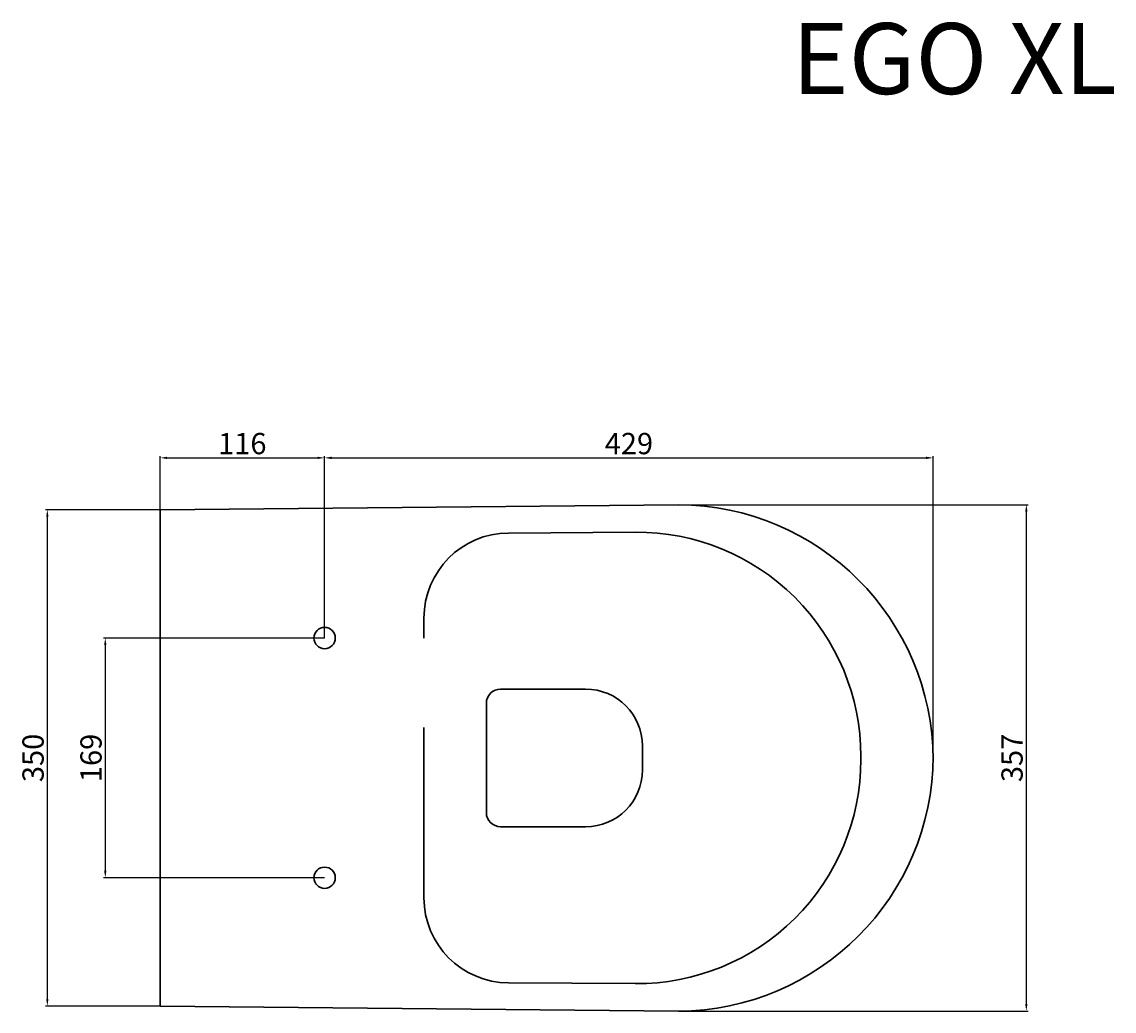
# Model space of a CAD drawing. Units: millimetres. Extents: x 1531 to 3373, y 999 to 2427.
# Drawn here: x 1531 to 2301, y 1727 to 2424 of the extents above; entities that cross this region are included whole.
import ezdxf

# ---------------------------------------------------------------- set-up
doc = ezdxf.new("R2010")
doc.units = ezdxf.units.MM
doc.layers.add('Линии основные', color=250, linetype='Continuous', lineweight=30)
for name, color, linetype in [('Надписи @ 1', 250, 'Continuous'), ('Размеры', 250, 'Continuous'), ('Размеры @ 1', 250, 'Continuous')]:
    doc.layers.add(name, color=color, linetype=linetype)
doc.styles.add('ГОСТ', font='GOST Common.ttf', dxfattribs={"oblique": 15, "height": 15})
doc.dimstyles.new('ГОСТ Аннотативный$0', dxfattribs={"dimscale": 0, "dimtxt": 5, "dimasz": 5, "dimexe": 1.25, "dimexo": 0, "dimtad": 1, "dimtoh": 1, "dimtxsty": 'ГОСТ', "dimcen": 2.5, "dimclrd": 256, "dimclre": 256, "dimclrt": 256, "dimadec": 0, "dimazin": 0, "dimtm": 1e-09, "dimtfac": 1, "dimtmove": 0, "dimatfit": 3, "dimfxl": 1, "dimlwd": -1, "dimlwe": -1, "dimarcsym": 0})

# ---------------------------------------------------------------- blocks, each defined once
blk = doc.blocks.new('*D35')
at = {"layer": 'Defpoints', "color": 0, "transparency": 16777216}
for p in [(1744.17, 2116.61), (1628.17, 2080.05), (1744.17, 1989.55)]:
    blk.add_point(p, dxfattribs=at)
at = {"layer": 'Размеры', "transparency": 16777216}
for p, q in [((1628.17, 2080.05), (1628.17, 2117.86)), ((1744.17, 1989.55), (1744.17, 2117.86)), ((1633.17, 2116.61), (1739.17, 2116.61))]:
    blk.add_line(p, q, dxfattribs=at)
for points in [[(1633.17, 2117.44), (1633.17, 2115.78), (1628.17, 2116.61)], [(1739.17, 2117.44), (1739.17, 2115.78), (1744.17, 2116.61)]]:
    blk.add_solid(points, dxfattribs=at)
at = {"layer": 'Размеры', "transparency": 16777216, "insert": (1686.17, 2124.74), "char_height": 15, "attachment_point": 5, "style": 'ГОСТ'}
blk.add_mtext('116', dxfattribs=at)
blk = doc.blocks.new('*D36')
at = {"layer": 'Defpoints', "color": 0, "transparency": 16777216}
for p in [(2173.17, 2116.61), (1744.17, 1989.55), (2173.17, 1903.9)]:
    blk.add_point(p, dxfattribs=at)
at = {"layer": 'Размеры', "transparency": 16777216}
for p, q in [((1744.17, 1989.55), (1744.17, 2117.86)), ((2173.17, 1903.9), (2173.17, 2117.86)), ((1749.17, 2116.61), (2168.17, 2116.61))]:
    blk.add_line(p, q, dxfattribs=at)
for points in [[(1749.17, 2117.44), (1749.17, 2115.78), (1744.17, 2116.61)], [(2168.17, 2117.44), (2168.17, 2115.78), (2173.17, 2116.61)]]:
    blk.add_solid(points, dxfattribs=at)
at = {"layer": 'Размеры', "transparency": 16777216, "insert": (1958.67, 2124.74), "char_height": 15, "attachment_point": 5, "style": 'ГОСТ'}
blk.add_mtext('429', dxfattribs=at)
blk = doc.blocks.new('*D37')
at = {"layer": 'Defpoints', "color": 0, "transparency": 16777216}
for p in [(1744.17, 1989.55), (1589.57, 1820.55), (1744.17, 1820.55)]:
    blk.add_point(p, dxfattribs=at)
at = {"layer": 'Размеры', "transparency": 16777216}
for p, q in [((1744.17, 1989.55), (1588.32, 1989.55)), ((1589.57, 1984.55), (1589.57, 1825.55)), ((1744.17, 1820.55), (1588.32, 1820.55))]:
    blk.add_line(p, q, dxfattribs=at)
for points in [[(1588.74, 1984.55), (1590.41, 1984.55), (1589.57, 1989.55)], [(1588.74, 1825.55), (1590.41, 1825.55), (1589.57, 1820.55)]]:
    blk.add_solid(points, dxfattribs=at)
at = {"layer": 'Размеры', "transparency": 16777216, "insert": (1581.45, 1905.05), "char_height": 15, "attachment_point": 5, "rotation": 90, "style": 'ГОСТ'}
blk.add_mtext('169', dxfattribs=at)
blk = doc.blocks.new('*D38')
at = {"layer": 'Defpoints', "color": 0, "transparency": 16777216}
for p in [(1548.73, 2080.05), (1628.17, 2080.05), (1628.17, 1730.05)]:
    blk.add_point(p, dxfattribs=at)
at = {"layer": 'Размеры', "transparency": 16777216}
for p, q in [((1628.17, 2080.05), (1547.48, 2080.05)), ((1548.73, 1735.05), (1548.73, 2075.05)), ((1628.17, 1730.05), (1547.48, 1730.05))]:
    blk.add_line(p, q, dxfattribs=at)
for points in [[(1547.9, 2075.05), (1549.56, 2075.05), (1548.73, 2080.05)], [(1547.9, 1735.05), (1549.56, 1735.05), (1548.73, 1730.05)]]:
    blk.add_solid(points, dxfattribs=at)
at = {"layer": 'Размеры', "transparency": 16777216, "insert": (1540.61, 1905.05), "char_height": 15, "attachment_point": 5, "rotation": 90, "style": 'ГОСТ'}
blk.add_mtext('350', dxfattribs=at)
blk = doc.blocks.new('*D39')
at = {"layer": 'Defpoints', "color": 0, "transparency": 16777216}
for p in [(1993.52, 2083.59), (1993.52, 1726.5), (2238.79, 1726.5)]:
    blk.add_point(p, dxfattribs=at)
at = {"layer": 'Размеры', "transparency": 16777216}
for p, q in [((1993.52, 2083.59), (2240.04, 2083.59)), ((2238.79, 2078.59), (2238.79, 1731.5)), ((1993.52, 1726.5), (2240.04, 1726.5))]:
    blk.add_line(p, q, dxfattribs=at)
for points in [[(2237.96, 2078.59), (2239.62, 2078.59), (2238.79, 2083.59)], [(2237.96, 1731.5), (2239.62, 1731.5), (2238.79, 1726.5)]]:
    blk.add_solid(points, dxfattribs=at)
at = {"layer": 'Размеры', "transparency": 16777216, "insert": (2230.67, 1905.05), "char_height": 15, "attachment_point": 5, "rotation": 90, "style": 'ГОСТ'}
blk.add_mtext('357', dxfattribs=at)

msp = doc.modelspace()

# ---------------------------------------------------------------- linework, layer by layer
at = {"layer": 'Линии основные'}
for p, q in [((1628.17, 2080.049), (1993.524, 2083.595)), ((1628.17, 1730.049), (1628.17, 2080.049)), ((1873.785, 2063.626), (1963.156, 2064.2)), ((1814.17, 1989.549), (1814.17, 2003.627)), ((1868.17, 1953.549), (1928.17, 1953.549)), ((1858.17, 1866.549), (1858.17, 1943.549)), ((1814.17, 1806.47), (1814.17, 1926.549)), ((1968.17, 1896.549), (1968.17, 1913.549)), ((2122.17, 1903.894), (2122.17, 1906.203)), ((1868.17, 1856.549), (1928.17, 1856.549)), ((1963.156, 1745.898), (1873.785, 1746.472)), ((1993.524, 1726.502), (1628.17, 1730.049))]:
    msp.add_line(p, q, dxfattribs=at)
for centre in [(1744.17, 1989.549), (1744.17, 1820.549)]:
    msp.add_circle(centre, 7.5, dxfattribs=at)
for centre, radius, start, end in [((1992.621, 1903.046), 180.551, 0.27059, 89.713462), ((1874.17, 2003.627), 60, 90.367949, 180), ((1964.17, 1906.203), 158, 0, 90.367949), ((1868.17, 1943.549), 10, 90, 180), ((1928.17, 1913.549), 40, 0, 90), ((1964.17, 1903.894), 158, 269.632051, 0), ((1992.621, 1907.051), 180.551, 270.286538, 359.72941), ((1928.17, 1896.549), 40, 270, 0), ((1868.17, 1866.549), 10, 180, 270), ((1874.17, 1806.47), 60, 180, 269.632051)]:
    msp.add_arc(centre, radius, start, end, dxfattribs=at)

# ---------------------------------------------------------------- texts
at = {"layer": 'Надписи @ 1', "insert": (2073.475, 2423.145), "char_height": 50, "attachment_point": 1, "style": 'ГОСТ'}
msp.add_mtext_dynamic_manual_height_columns('EGO XL', width=235.18259, gutter_width=12.5, heights=[0], dxfattribs=at)

# ---------------------------------------------------------------- dimensions: what is measured, and where the dimension line sits
at = {"layer": 'Размеры @ 1'}
for base, p1, p2, override, picture, middle in [((1744.17, 2116.611), (1628.17, 2080.049), (1744.17, 1989.549), {"dimscale": 1, "dimtxsty": 'ГОСТ', "dimtix": 0, "dimtofl": 1, "dimtmove": 0, "dimatfit": 3}, '*D35', (1686.17, 2124.736)), ((2173.17, 2116.611), (1744.17, 1989.549), (2173.17, 1903.899), {"dimscale": 1, "dimtix": 0, "dimtofl": 1, "dimtmove": 0, "dimatfit": 3}, '*D36', (1958.67, 2124.736))]:
    dim = msp.add_linear_dim(base=base, p1=p1, p2=p2, dimstyle='ГОСТ Аннотативный$0', override=override, dxfattribs=at)
    dim.commit()
    dim.dimension.update_dxf_attribs({"geometry": picture, "text_midpoint": middle})
for base, p1, p2, override, picture, middle in [((1548.731, 2080.049), (1628.17, 1730.049), (1628.17, 2080.049), {"dimscale": 1, "dimtix": 0, "dimtofl": 1, "dimtmove": 0, "dimatfit": 3}, '*D38', (1540.606, 1905.049)), ((2238.791, 1726.502), (1993.524, 2083.595), (1993.524, 1726.502), {"dimscale": 1, "dimdec": 0, "dimtix": 0, "dimtofl": 1, "dimtmove": 0, "dimatfit": 3}, '*D39', (2230.666, 1905.049)), ((1589.574, 1820.549), (1744.17, 1989.549), (1744.17, 1820.549), {"dimscale": 1, "dimtix": 0, "dimtofl": 1, "dimtmove": 0, "dimatfit": 3}, '*D37', (1581.449, 1905.049))]:
    dim = msp.add_linear_dim(base=base, p1=p1, p2=p2, angle=90, dimstyle='ГОСТ Аннотативный$0', override=override, dxfattribs=at)
    dim.commit()
    dim.dimension.update_dxf_attribs({"geometry": picture, "text_midpoint": middle})

doc.saveas('drawing.dxf')
